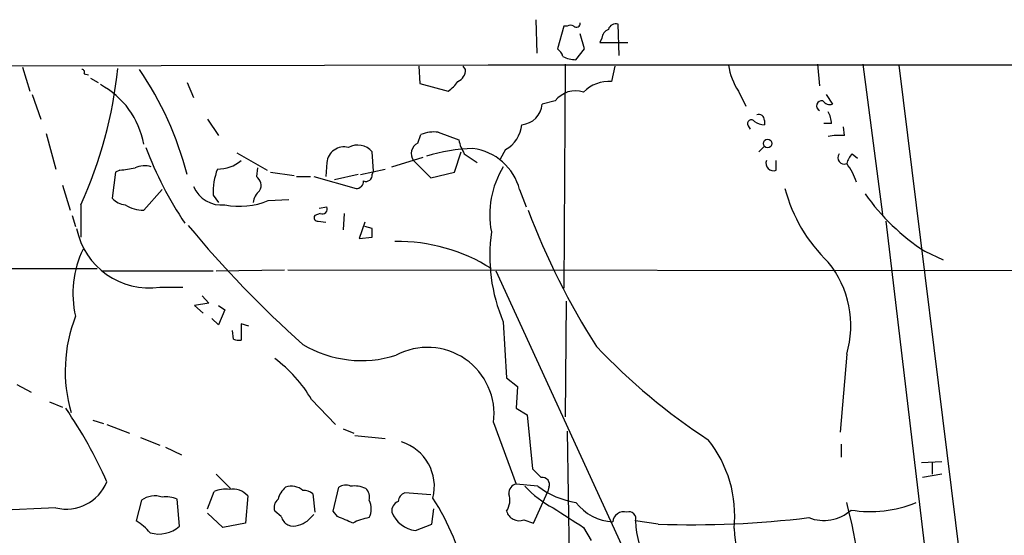
# Model space of a CAD drawing. Extents: x 0 to 975, y 3884 to 4766.
# Drawn here: x 380 to 457, y 4716 to 4756 of the extents above; entities that cross this region are included whole.
import ezdxf

# ---------------------------------------------------------------- set-up
doc = ezdxf.new("R2010")
doc.units = 0
doc.header["$MEASUREMENT"] = 0
doc.layers.add('MAIN', color=5, linetype='CONTINUOUS')

msp = doc.modelspace()

# ---------------------------------------------------------------- linework, layer by layer
at = {"layer": 'MAIN'}
for p, q in [((420.7087, 4756.3174), (420.7933, 4753.6928)), ((422.91, 4755.8094), (422.402, 4754.0314)), ((423.164, 4755.8094), (422.91, 4755.8094)), ((427.228, 4753.5234), (427.1433, 4755.9788)), ((424.5187, 4754.0314), (424.18, 4755.2168)), ((425.8733, 4754.8781), (425.704, 4754.5394)), ((423.8413, 4753.1848), (424.5187, 4754.0314)), ((425.704, 4754.5394), (427.9053, 4754.5394)), ((416.9833, 4752.7614), (291.5073, 4752.5074)), ((380.5767, 4752.5921), (381.1693, 4750.7294)), ((411.5647, 4752.6768), (411.6493, 4751.3221)), ((415.2053, 4752.4228), (415.036, 4752.6768)), ((422.9947, 4752.8461), (422.91, 4735.3201)), ((426.8893, 4752.6768), (426.6353, 4751.4914)), ((442.722, 4752.8461), (442.8913, 4751.1528)), ((446.278, 4752.8461), (447.802, 4741.0774)), ((449.072, 4752.7614), (457.0307, 4688.7534)), ((385.4027, 4752.0841), (385.7413, 4751.9994)), ((385.9107, 4751.7454), (386.5033, 4751.4068)), ((393.446, 4751.4068), (393.954, 4750.2214)), ((411.6493, 4751.3221), (413.8507, 4750.7294)), ((381.3387, 4750.4754), (382.016, 4748.5281)), ((436.5413, 4750.7294), (437.134, 4749.5441)), ((443.3993, 4750.4754), (443.9073, 4749.7134)), ((422.2327, 4749.9674), (421.2167, 4749.7134)), ((395.0547, 4748.5281), (395.9013, 4747.2581)), ((437.3033, 4748.0201), (437.4727, 4747.7661)), ((438.5733, 4748.4434), (438.5733, 4748.1048)), ((443.8227, 4748.1894), (443.23, 4748.1894)), ((444.8387, 4747.2581), (444.754, 4747.9354)), ((382.4393, 4747.4274), (383.2013, 4744.6334)), ((411.48, 4746.6654), (411.734, 4747.3428)), ((413.0887, 4747.5121), (414.6973, 4746.9194)), ((438.5733, 4746.4114), (438.15, 4745.9881)), ((397.3407, 4745.9034), (399.7113, 4744.5488)), ((408.0087, 4744.4641), (407.924, 4745.9881)), ((409.448, 4744.8028), (411.9033, 4745.5648)), ((414.3587, 4744.3794), (414.8667, 4745.9881)), ((415.1207, 4745.8188), (416.1367, 4745.1414)), ((418.338, 4746.1574), (417.9147, 4745.3954)), ((445.4313, 4745.8188), (445.8547, 4745.4801)), ((404.368, 4745.1414), (404.2833, 4744.0408)), ((411.1413, 4745.3108), (412.496, 4743.9561)), ((439.5047, 4744.5488), (439.5047, 4745.3108)), ((387.858, 4744.3794), (387.604, 4742.3474)), ((388.1967, 4744.5488), (387.858, 4744.3794)), ((398.9493, 4744.7181), (398.8647, 4744.0408)), ((399.9653, 4744.3794), (401.828, 4744.1254)), ((401.9973, 4744.0408), (403.098, 4744.0408)), ((403.352, 4744.0408), (406.654, 4743.1094)), ((406.8233, 4744.2101), (404.9607, 4743.7868)), ((406.9927, 4744.2101), (408.94, 4744.6334)), ((407.924, 4744.2101), (408.0087, 4744.4641)), ((412.496, 4743.9561), (414.3587, 4744.3794)), ((383.7093, 4743.3634), (384.302, 4741.4161)), ((390.0593, 4741.4161), (391.4987, 4743.0248)), ((395.478, 4742.6014), (395.9013, 4742.0088)), ((419.4387, 4743.0248), (419.9467, 4741.6701)), ((385.1487, 4741.8394), (385.1487, 4739.2994)), ((399.796, 4742.1781), (401.4047, 4742.2628)), ((384.4713, 4740.9928), (384.7253, 4740.1461)), ((403.86, 4741.1621), (403.4367, 4740.9928)), ((403.7753, 4741.5854), (404.368, 4741.6701)), ((405.7227, 4741.1621), (405.638, 4739.8921)), ((403.6907, 4740.5694), (404.2833, 4740.4848)), ((407.3313, 4740.4848), (406.908, 4739.2148)), ((448.056, 4740.5694), (452.374, 4704.2474)), ((407.924, 4739.9768), (407.3313, 4740.1461)), ((406.908, 4739.2148), (407.924, 4739.2994)), ((451.104, 4738.1988), (452.5433, 4737.5214)), ((338.4973, 4736.8441), (386.4187, 4736.8441)), ((386.842, 4736.6748), (395.478, 4736.6748)), ((395.732, 4736.6748), (401.066, 4736.7594)), ((401.32, 4736.7594), (503.0047, 4736.6748)), ((417.576, 4736.6748), (427.3973, 4715.2541)), ((391.3293, 4735.4048), (393.1073, 4735.4048)), ((395.1393, 4734.1348), (394.0387, 4733.9654)), ((394.6313, 4734.7274), (395.1393, 4734.1348)), ((423.0793, 4734.3041), (422.9947, 4725.2448)), ((394.0387, 4733.9654), (394.716, 4733.3728)), ((395.9013, 4733.9654), (396.4093, 4733.6268)), ((396.4093, 4733.6268), (395.9013, 4732.4414)), ((395.9013, 4732.4414), (395.3933, 4732.9494)), ((398.272, 4732.3568), (397.6793, 4732.5261)), ((397.6793, 4732.5261), (397.6793, 4731.2561)), ((418.1687, 4732.6954), (418.4227, 4728.2928)), ((397.0867, 4731.3408), (397.002, 4732.0181)), ((445.008, 4730.1554), (444.5, 4724.0594)), ((418.4227, 4728.2928), (419.2693, 4727.6154)), ((380.1533, 4727.7848), (381.254, 4727.1921)), ((419.2693, 4727.6154), (419.1847, 4725.9221)), ((382.6933, 4726.4301), (383.7093, 4726.0068)), ((403.1827, 4726.5994), (405.0453, 4724.6521)), ((419.1847, 4725.9221), (420.0313, 4725.4141)), ((386.08, 4724.9908), (386.9267, 4724.7368)), ((417.4067, 4724.8214), (419.1847, 4719.9954)), ((420.0313, 4725.4141), (420.4547, 4721.1808)), ((387.1807, 4724.6521), (388.9587, 4723.9748)), ((405.638, 4724.3134), (406.4847, 4723.9748)), ((423.164, 4724.1441), (423.672, 4692.9021)), ((389.8053, 4723.6361), (391.3293, 4723.0434)), ((406.5693, 4723.8054), (408.94, 4723.5514)), ((391.7527, 4722.8741), (393.0227, 4722.2814)), ((444.5847, 4723.1281), (444.5847, 4722.1121)), ((450.85, 4721.6888), (452.4587, 4721.7734)), ((451.6967, 4721.6888), (451.6967, 4720.7574)), ((395.732, 4720.7574), (396.8327, 4719.6568)), ((452.4587, 4720.7574), (450.9347, 4720.5034)), ((395.0547, 4718.0481), (395.5627, 4719.4028)), ((404.876, 4717.8788), (405.2993, 4719.7414)), ((420.878, 4719.8261), (419.1847, 4719.9954)), ((420.5393, 4716.9474), (421.64, 4719.4028)), ((421.7247, 4719.7414), (421.64, 4719.4028)), ((389.89, 4718.7254), (389.4667, 4717.1168)), ((392.8533, 4716.6934), (392.684, 4718.8101)), ((398.1873, 4719.0641), (398.018, 4716.9474)), ((403.2673, 4719.2334), (403.4367, 4717.7941)), ((412.496, 4719.1488), (410.464, 4719.3181)), ((383.2013, 4718.1328), (361.1033, 4717.1168)), ((400.812, 4717.4554), (400.304, 4717.8788)), ((405.2147, 4717.4554), (404.876, 4717.8788)), ((412.5807, 4716.8628), (412.75, 4718.0481)), ((396.24, 4716.6088), (395.0547, 4717.7094)), ((419.7773, 4717.2014), (420.5393, 4716.9474)), ((430.276, 4716.8628), (428.498, 4717.1168)), ((398.018, 4716.9474), (396.24, 4716.6088)), ((411.3107, 4716.3548), (412.5807, 4716.8628)), ((424.434, 4716.6088), (425.0267, 4715.5928))]:
    msp.add_line(p, q, dxfattribs=at)
msp.add_circle((438.8305, 4746.6297), 0.3373, dxfattribs=at)
for centre, radius, start, end in [((423.418, 4755.4709), 0.4232, 53.116564, 126.883436), ((423.8836, 4756.0212), 0.2994, 225.027065, 8.103038), ((426.6838, 4754.7993), 0.8144, 111.805329, 174.446932), ((426.984, 4755.3681), 0.6311, 75.380272, 162.736416), ((421.7252, 4753.1005), 1.1509, 17.093579, 53.981411), ((423.9045, 4755.5968), 2.4128, 243.430701, 268.499061), ((354.1401, 4755.929), 34.0595, 335.564037, 354.23437), ((449.4956, -106753.6175), 111506.3836, 89.787522906, 90.016705722), ((440.7498, 4753.4665), 5.0203, 188.073934, 213.038939), ((385.2334, 4752.2111), 0.2117, 323.124688, 90.027065), ((368.5806, 4737.8823), 25.6579, 14.277688, 34.520817), ((414.2537, 4752.374), 0.9528, 292.13417, 2.935673), ((383.5999, 4745.4429), 6.5588, 9.990825, 62.063173), ((412.537, 4752.8051), 2.4565, 302.329512, 327.670488), ((426.4689, 4748.6388), 2.8574, 86.661563, 135.409765), ((423.7991, 4748.7927), 1.9579, 71.078282, 143.132443), ((419.4689, 4749.8526), 1.7533, 274.550338, 355.446405), ((443.0574, 4749.5734), 0.4037, 77.423469, 245.70755), ((443.6957, 4750.3484), 0.6693, 214.691906, 288.429535), ((438.15, 4748.4773), 0.4247, 355.421237, 113.492649), ((441.5648, 4748.074), 2.2608, 2.925809, 27.581727), ((417.1689, 4748.3077), 2.4475, 298.532553, 355.244718), ((437.5573, 4748.1894), 0.3053, 33.700477, 213.684862), ((438.6573, 4749.6269), 1.5244, 236.291169, 266.841227), ((412.7501, 4744.717), 2.8155, 83.092813, 111.154832), ((444.5, 4742.7729), 4.498, 85.681504, 101.949474), ((417.1238, 4756.4113), 28.7236, 200.553874, 213.877837), ((405.7245, 4745.0058), 1.3633, 75.696688, 174.291498), ((406.7829, 4745.0039), 1.5069, 40.777806, 118.611067), ((411.8911, 4745.843), 0.9195, 116.559477, 215.366724), ((417.8457, 4747.4989), 3.2013, 190.42923, 211.655927), ((416.2706, 4731.861), 14.3889, 91.88221, 106.610683), ((415.2456, 4741.9484), 4.3291, 14.397371, 82.668961), ((444.8205, 4745.5225), 0.502, 143.824092, 291.930688), ((446.6356, 4744.6512), 1.6774, 135.886457, 166.006836), ((390.1165, 4743.2689), 1.6247, 70.755389, 116.877321), ((395.8881, 4747.3365), 2.704, 268.486934, 311.484321), ((424.1059, 4741.0888), 7.0032, 147.972069, 191.247998), ((439.2789, 4745.085), 0.5818, 157.16348, 292.83652), ((441.6033, 4742.333), 4.3602, 17.132099, 38.660219), ((386.726, 4759.079), 14.6044, 275.779611, 280.478261), ((400.9447, 4742.7344), 5.4683, 159.679411, 181.393681), ((398.4563, 4743.3669), 0.788, 327.205358, 58.783105), ((407.4312, 4744.1617), 0.4952, 248.127696, 5.609274), ((396.1285, 4744.1743), 2.3517, 202.382786, 276.857578), ((406.6679, 4743.6882), 0.579, 268.624295, 1.375705), ((400.1283, 4741.7852), 1.534, 131.159572, 171.618463), ((452.0301, 4746.2042), 12.2456, 194.638944, 226.292729), ((460.7913, 4752.9117), 17.6157, 215.484441, 236.638206), ((388.719, 4743.3074), 1.4713, 220.728008, 266.141889), ((390.0657, 4744.0963), 2.6802, 237.357638, 269.863185), ((397.5645, 4747.3897), 5.6692, 258.242718, 293.179614), ((403.6343, 4740.8234), 0.2603, 139.39393, 282.519254), ((404.0294, 4741.5007), 0.3786, 243.421413, 26.578587), ((474.7403, 4762.0607), 58.3953, 200.703485, 212.42653), ((458.1383, 4793.5073), 83.7408, 219.509558, 228.367722), ((390.4889, 4741.1404), 5.7969, 191.579564, 278.33586), ((238.574, 4739.6381), 169.3503, 359.885409, 0.114591), ((430.1618, 4737.8604), 13.058, 171.800212, 203.299819), ((409.9431, 4725.3482), 13.6147, 57.60469, 91.01469), ((392.5206, 4734.8967), 7.9955, 154.267568, 192.847877), ((437.4439, 4732.3849), 7.8858, 343.577248, 39.04198), ((395.6845, 4728.851), 11.7609, 158.722756, 196.131162), ((397.5099, 4732.186), 0.9452, 243.402419, 280.324365), ((407.0852, 4738.5723), 8.9204, 239.108064, 287.628563), ((412.2402, 4725.477), 5.2079, 352.768137, 118.106204), ((461.4993, 4765.0608), 49.7686, 223.586174, 236.693795), ((394.1014, 4721.3707), 10.479, 29.931856, 53.707391), ((354.8773, 4705.8901), 35.3168, 23.840379, 34.555815), ((409.1253, 4719.8065), 3.6555, 345.557758, 72.738822), ((426.7732, 4717.533), 9.4833, 353.892928, 38.73435), ((590.1307, 4890.1544), 239.4619, 224.881162, 225.110362), ((384.005, 4721.4715), 3.434, 256.465135, 337.634385), ((421.2379, 4719.9742), 0.5397, 334.441701, 101.316179), ((396.4518, 4717.4118), 2.1805, 82.192822, 114.063605), ((397.0502, 4718.1353), 1.4682, 39.242455, 101.877805), ((402.2874, 4718.3637), 1.7861, 129.525044, 165.5265), ((401.6189, 4718.4994), 1.3273, 48.102625, 110.65507), ((402.6042, 4718.5141), 0.9783, 47.328017, 95.802085), ((405.8347, 4719.017), 0.9008, 63.921362, 126.4679), ((406.5269, 4717.6658), 2.1805, 65.936395, 97.807178), ((406.7669, 4718.9795), 0.9381, 344.285299, 46.217957), ((419.3327, 4719.2688), 0.7415, 101.51299, 182.736234), ((425.8771, 4725.3683), 8.1791, 222.656886, 242.206484), ((424.8573, 4725.0189), 6.5422, 232.536655, 261.065801), ((390.9424, 4717.2811), 1.7871, 71.863126, 126.079232), ((391.7952, 4716.8216), 2.1781, 65.916786, 97.82393), ((401.0519, 4718.1751), 0.8045, 127.875608, 201.61228), ((406.485, 4718.0481), 1.3649, 330.249391, 29.750609), ((410.2601, 4717.8826), 0.8169, 111.854808, 186.219364), ((410.7661, 4718.5623), 0.8139, 111.787031, 174.465227), ((396.5176, 4708.5029), 19.2026, 12.150898, 32.763426), ((417.1524, 4718.7254), 1.5266, 326.31826, 19.436704), ((419.4041, 4718.1483), 1.0177, 195.355353, 291.510799), ((804.237, 5310.0275), 704.5538, 237.1505375, 237.3797274), ((426.9999, 4721.0417), 4.0194, 218.200301, 266.006805), ((443.2216, 4720.3087), 3.1649, 248.169343, 312.180042), ((408.5911, 4708.8714), 37.6827, 354.635054, 14.892524), ((446.8618, 4727.0441), 9.2062, 260.527549, 292.782061), ((387.2199, 4713.3459), 4.3895, 40.306952, 59.212418), ((401.781, 4717.7001), 0.9994, 194.172506, 292.701007), ((401.4887, 4718.9802), 2.3041, 287.112967, 323.967142), ((278.8164, 4420.8975), 322.3711, 66.686228, 66.915427), ((408.3468, 4713.2243), 4.2014, 99.270185, 117.604959), ((411.6206, 4718.6808), 2.3466, 202.201772, 262.411004), ((427.5803, 4716.9654), 0.8629, 73.82293, 175.566664), ((427.9985, 4717.2946), 0.5302, 340.40651, 109.59349), ((434.8338, 4717.2155), 6.3366, 180.89249, 214.292208), ((432.9676, 4791.0816), 74.2676, 267.923036, 277.020331), ((391.2487, 4718.5166), 2.4287, 253.70658, 311.351036), ((456.9491, 4718.1837), 20.8127, 184.573614, 225.257927)]:
    msp.add_arc(centre, radius, start, end, dxfattribs=at)

doc.saveas('drawing.dxf')
